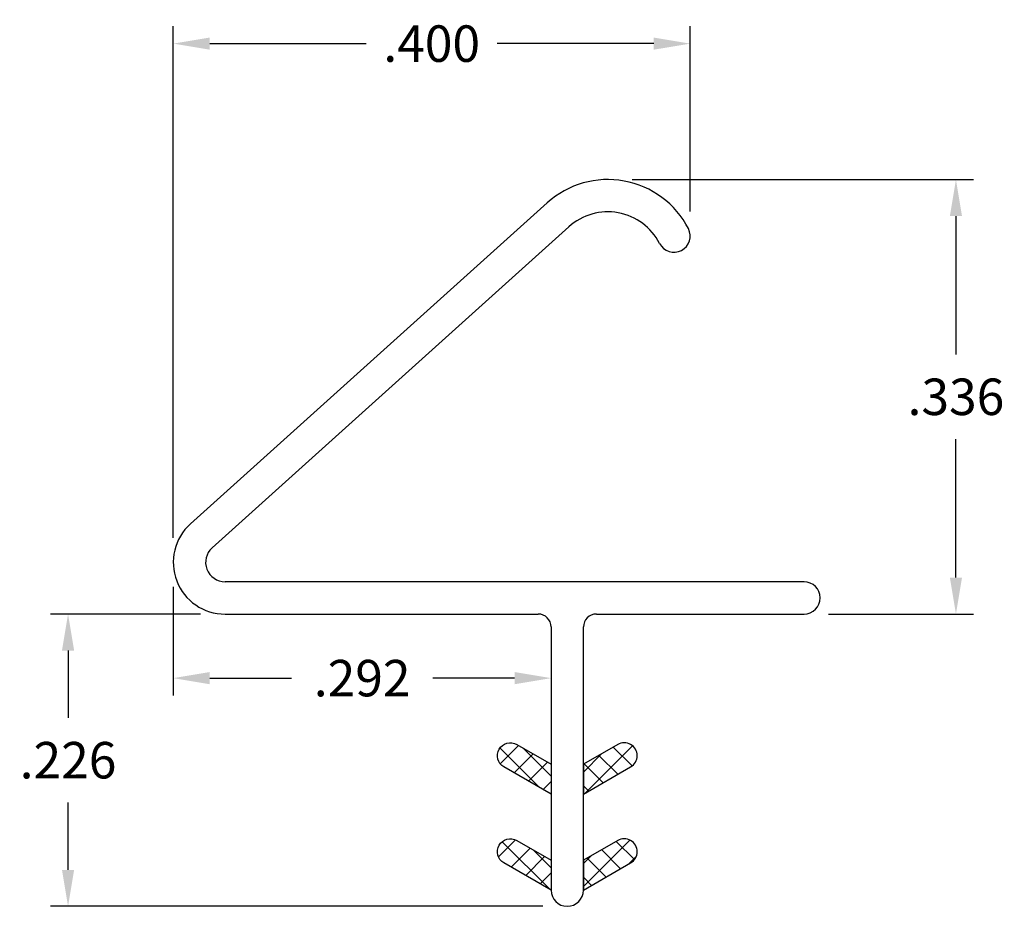
# Model space of a CAD drawing. Extents: x 13.072 to 13.833, y 10.155 to 10.841.
import ezdxf

# ---------------------------------------------------------------- set-up
doc = ezdxf.new("R2010")
doc.units = 0
doc.header["$LTSCALE"] = 0.1
doc.header["$MEASUREMENT"] = 0
doc.layers.get('DEFPOINTS').update_dxf_attribs({"linetype": 'CONTINUOUS'})
for name, color, linetype in [('DIM-PRO', 160, 'CONTINUOUS'), ('FLEX', 4, 'CONTINUOUS'), ('HATCH', 3, 'CONTINUOUS'), ('RIGID', 252, 'CONTINUOUS')]:
    doc.layers.add(name, color=color, linetype=linetype)
doc.styles.get("Standard").update_dxf_attribs({"font": 'txt', "width": 0.85})
doc.dimstyles.get("Standard").update_dxf_attribs({"dimscale": 0.3, "dimtxt": 0.094, "dimasz": 0.094, "dimexe": 0.045, "dimexo": 0.063, "dimgap": 0.062, "dimtad": 0, "dimtih": 1, "dimtoh": 1, "dimdec": 3, "dimzin": 4, "dimdsep": 46, "dimtxsty": 'Standard', "dimcen": 0, "dimadec": 0, "dimazin": 0, "dimtp": 0.015, "dimtm": 0.015, "dimtfac": 1, "dimtdec": 3, "dimtofl": 0, "dimtmove": 0, "dimatfit": 1, "dimfxl": 1, "dimtolj": 1, "dimtzin": 4, "dimarcsym": 0})

# ---------------------------------------------------------------- blocks, each defined once
blk = doc.blocks.new('*D64')
at = {"layer": 'DEFPOINTS', "color": 0, "transparency": 16777216}
for p in [(13.23063, 10.38096), (13.10931, 10.15496), (13.49513, 10.15496)]:
    blk.add_point(p, dxfattribs=at)
at = {"layer": 'DIM-PRO', "color": 0, "lineweight": -2, "transparency": 16777216}
for p, q in [((13.21173, 10.38096), (13.09581, 10.38096)), ((13.10931, 10.35276), (13.10931, 10.30066)), ((13.10931, 10.18316), (13.10931, 10.23526)), ((13.47623, 10.15496), (13.09581, 10.15496))]:
    blk.add_line(p, q, dxfattribs=at)
at = {"layer": 'DIM-PRO', "color": 0, "transparency": 16777216}
for points in [[(13.10461, 10.35276), (13.11401, 10.35276), (13.10931, 10.38096)], [(13.10461, 10.18316), (13.11401, 10.18316), (13.10931, 10.15496)]]:
    blk.add_solid(points, dxfattribs=at)
at = {"layer": 'DIM-PRO', "color": 0, "transparency": 16777216, "insert": (13.10931, 10.26796), "char_height": 0.0282, "attachment_point": 5}
blk.add_mtext('\\A1;.226', dxfattribs=at)
blk = doc.blocks.new('*D65')
at = {"layer": 'DEFPOINTS', "color": 0, "transparency": 16777216}
for p in [(13.52649, 10.71698), (13.67813, 10.38096), (13.79554, 10.38096)]:
    blk.add_point(p, dxfattribs=at)
at = {"layer": 'DIM-PRO', "color": 0, "lineweight": -2, "transparency": 16777216}
for p, q in [((13.54539, 10.71698), (13.80904, 10.71698)), ((13.79554, 10.68878), (13.79554, 10.58167)), ((13.79554, 10.40916), (13.79554, 10.51627)), ((13.69703, 10.38096), (13.80904, 10.38096))]:
    blk.add_line(p, q, dxfattribs=at)
at = {"layer": 'DIM-PRO', "color": 0, "transparency": 16777216}
for points in [[(13.79084, 10.68878), (13.80024, 10.68878), (13.79554, 10.71698)], [(13.79084, 10.40916), (13.80024, 10.40916), (13.79554, 10.38096)]]:
    blk.add_solid(points, dxfattribs=at)
at = {"layer": 'DIM-PRO', "color": 0, "transparency": 16777216, "insert": (13.79554, 10.54897), "char_height": 0.0282, "attachment_point": 5}
blk.add_mtext('\\A1;.336', dxfattribs=at)
blk = doc.blocks.new('*D66')
at = {"layer": 'DEFPOINTS', "color": 0, "transparency": 16777216}
for p in [(13.19063, 10.82209), (13.59013, 10.67328), (13.19063, 10.42096)]:
    blk.add_point(p, dxfattribs=at)
at = {"layer": 'DIM-PRO', "color": 0, "lineweight": -2, "transparency": 16777216}
for p, q in [((13.19063, 10.43986), (13.19063, 10.83559)), ((13.59013, 10.69218), (13.59013, 10.83559)), ((13.21883, 10.82209), (13.33982, 10.82209)), ((13.56193, 10.82209), (13.44094, 10.82209))]:
    blk.add_line(p, q, dxfattribs=at)
at = {"layer": 'DIM-PRO', "color": 0, "transparency": 16777216}
for points in [[(13.21883, 10.82679), (13.21883, 10.81739), (13.19063, 10.82209)], [(13.56193, 10.82679), (13.56193, 10.81739), (13.59013, 10.82209)]]:
    blk.add_solid(points, dxfattribs=at)
at = {"layer": 'DIM-PRO', "color": 0, "transparency": 16777216, "insert": (13.39038, 10.82209), "char_height": 0.0282, "attachment_point": 5}
blk.add_mtext('\\A1;.400', dxfattribs=at)
blk = doc.blocks.new('*D169')
at = {"layer": 'DEFPOINTS', "color": 0, "transparency": 16777216}
for p in [(13.19063, 10.42096), (13.48263, 10.37096), (13.19063, 10.33141)]:
    blk.add_point(p, dxfattribs=at)
at = {"layer": 'DIM-PRO', "color": 0, "lineweight": -2, "transparency": 16777216}
for p, q in [((13.19063, 10.40206), (13.19063, 10.31791)), ((13.48263, 10.35206), (13.48263, 10.31791)), ((13.21883, 10.33141), (13.28208, 10.33141)), ((13.45443, 10.33141), (13.39119, 10.33141))]:
    blk.add_line(p, q, dxfattribs=at)
at = {"layer": 'DIM-PRO', "color": 0, "transparency": 16777216}
for points in [[(13.21883, 10.33611), (13.21883, 10.32671), (13.19063, 10.33141)], [(13.45443, 10.33611), (13.45443, 10.32671), (13.48263, 10.33141)]]:
    blk.add_solid(points, dxfattribs=at)
at = {"layer": 'DIM-PRO', "color": 0, "transparency": 16777216, "insert": (13.33663, 10.33141), "char_height": 0.0282, "attachment_point": 5}
blk.add_mtext('\\A1;.292', dxfattribs=at)

msp = doc.modelspace()

# ---------------------------------------------------------------- hatches: boundary and pattern name
at = {"layer": 'HATCH'}
h = msp.add_hatch(dxfattribs=at)
h.set_pattern_fill('ANSI37', color=256, scale=0.1, style=0)
h.set_pattern_definition([(45, (9.736991, 9.245861), (-0.008838835, 0.008838835), []), (135, (9.736991, 9.245861), (-0.008838835, -0.008838835), [])])
h.paths.add_polyline_path([(13.48263, 10.2648), (13.45613, 10.2801, 1), (13.44613, 10.26278), (13.48263, 10.24171)])
h.paths.add_polyline_path([(13.54413, 10.26278, 1), (13.53413, 10.2801), (13.50763, 10.2648), (13.50763, 10.24171)])
h.paths.add_polyline_path([(13.53413, 10.20585), (13.50763, 10.19055), (13.50763, 10.16746), (13.54413, 10.18853, 1)])
h.paths.add_polyline_path([(13.48263, 10.19055), (13.45613, 10.20585, 1), (13.44613, 10.18853), (13.48263, 10.16746)])

# ---------------------------------------------------------------- linework, layer by layer
at = {"layer": 'FLEX'}
for points in [[(13.48263, 10.2648), (13.48263, 10.24171), (13.44613, 10.26278, -1), (13.45613, 10.2801)], [(13.50763, 10.24171), (13.54413, 10.26278, 1), (13.53413, 10.2801), (13.50763, 10.2648)], [(13.48263, 10.19055), (13.48263, 10.16746), (13.44613, 10.18853, -1), (13.45613, 10.20585)], [(13.50763, 10.19055), (13.50763, 10.16746), (13.54413, 10.18853, 1), (13.53413, 10.20585)]]:
    msp.add_lwpolyline(points, format="xyb", close=True, dxfattribs=at)
at = {"layer": 'RIGID'}
for p, q in [((13.47965, 10.699), (13.20387, 10.45069)), ((13.22059, 10.43211), (13.49638, 10.68042)), ((13.67813, 10.40596), (13.23063, 10.40596)), ((13.23063, 10.38096), (13.47263, 10.38096)), ((13.51763, 10.38096), (13.67813, 10.38096)), ((13.48263, 10.37096), (13.48263, 10.16746)), ((13.50763, 10.16746), (13.50763, 10.37096))]:
    msp.add_line(p, q, dxfattribs=at)
for centre, radius, start, end in [((13.52649, 10.64698), 0.07, 27.21634, 132), ((13.52649, 10.64698), 0.045, 27.21634, 132), ((13.57763, 10.67328), 0.0125, 207.21634, 27.21634), ((13.23063, 10.42096), 0.04, 132, 270), ((13.23063, 10.42096), 0.015, 132, 270), ((13.67813, 10.39346), 0.0125, 270, 90), ((13.47263, 10.37096), 0.01, 0, 90), ((13.51763, 10.37096), 0.01, 90, 180), ((13.49513, 10.16746), 0.0125, 180, 0)]:
    msp.add_arc(centre, radius, start, end, dxfattribs=at)

# ---------------------------------------------------------------- dimensions: what is measured, and where the dimension line sits
at = {"layer": 'DIM-PRO'}
dim = msp.add_linear_dim(base=(13.19063, 10.82209), p1=(13.59013, 10.67328), p2=(13.19063, 10.42096), text='.400', dimstyle='Standard', dxfattribs=at)
dim.commit()
dim.dimension.update_dxf_attribs({"geometry": '*D66', "text_midpoint": (13.39038, 10.82209)})
for base, p1, p2, picture, middle in [((13.79554, 10.38096), (13.52649, 10.71698), (13.67813, 10.38096), '*D65', (13.79554, 10.54897)), ((13.10931, 10.15496), (13.23063, 10.38096), (13.49513, 10.15496), '*D64', (13.10931, 10.26796))]:
    dim = msp.add_linear_dim(base=base, p1=p1, p2=p2, angle=90, dimstyle='Standard', dxfattribs=at)
    dim.commit()
    dim.dimension.update_dxf_attribs({"geometry": picture, "text_midpoint": middle})
dim = msp.add_linear_dim(base=(13.19063, 10.33141), p1=(13.48263, 10.37096), p2=(13.19063, 10.42096), dimstyle='Standard', dxfattribs=at)
dim.commit()
dim.dimension.update_dxf_attribs({"geometry": '*D169', "text_midpoint": (13.33663, 10.33141)})

doc.saveas('drawing.dxf')
